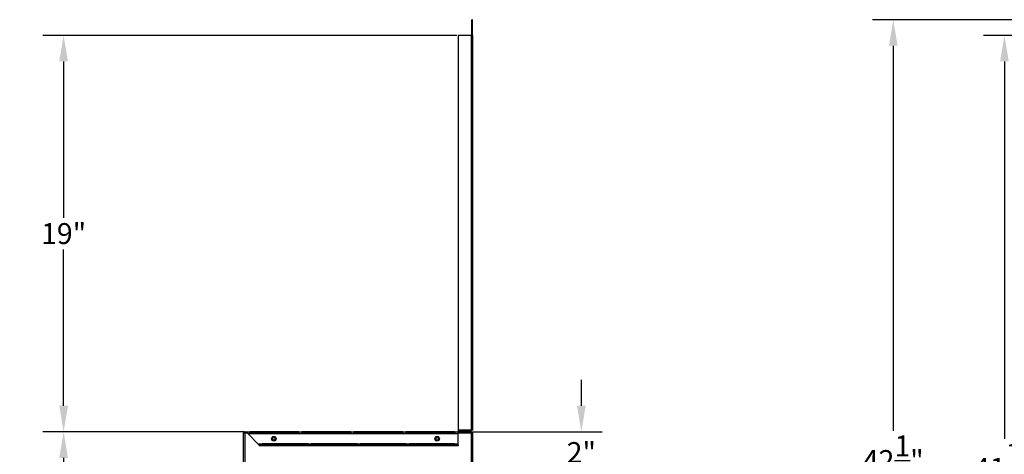
# Model space of a CAD drawing. Extents: x 4 to 153, y 5 to 107.
# Drawn here: x 7 to 54, y 44 to 65 of the extents above; entities that cross this region are included whole.
import ezdxf

# ---------------------------------------------------------------- set-up
doc = ezdxf.new("R2010")
doc.units = 0
doc.header["$MEASUREMENT"] = 0
doc.header["$PDSIZE"] = -1
doc.linetypes.add('SLD-SOLID', pattern=[0])
doc.layers.get('0').update_dxf_attribs({"linetype": 'CONTINUOUS'})
doc.layers.get('DEFPOINTS').update_dxf_attribs({"linetype": 'CONTINUOUS'})
doc.layers.add('DIM', color=3, linetype='SLD-SOLID')
doc.styles.add('SLDTEXTSTYLE0', font='TXT', dxfattribs={"width": 0.75})
doc.styles.get("Standard").update_dxf_attribs({"font": 'arial.ttf'})
doc.dimstyles.new('ARCH_SALES_DRAWING', dxfattribs={"dimtxt": 1, "dimasz": 0.75, "dimexe": 1, "dimexo": 0.5, "dimgap": 0.25, "dimtad": 0, "dimtih": 1, "dimtoh": 1, "dimdec": 4, "dimzin": 12, "dimtxsty": 'SLDTEXTSTYLE0', "dimsah": 1, "dimcen": 0.09, "dimclrd": 256, "dimclre": 256, "dimclrt": 256, "dimazin": 3, "dimtfac": 1, "dimtdec": 3, "dimtofl": 0, "dimtmove": 0, "dimatfit": 3, "dimtolj": 1, "dimtzin": 12})

# ---------------------------------------------------------------- blocks, each defined once
blk = doc.blocks.new('_D')
at = {"layer": 'DEFPOINTS', "color": 0}
for p in [(54.085, 64.532), (65.897, 64.532), (60.395, 23.032)]:
    blk.add_point(p, dxfattribs=at)
at = {"layer": 'DIM'}
for p, q in [((65.834, 64.532), (53.085, 64.532)), ((54.085, 63.282), (54.085, 45.203)), ((54.085, 24.282), (54.085, 42.362)), ((60.332, 23.032), (53.085, 23.032))]:
    blk.add_line(p, q, dxfattribs=at)
for points in [[(54.294, 63.282), (53.877, 63.282), (54.085, 64.532)], [(53.877, 24.282), (54.294, 24.282), (54.085, 23.032)]]:
    blk.add_solid(points, dxfattribs=at)
at = {"layer": 'DIM', "insert": (54.085, 43.782), "char_height": 1, "attachment_point": 5}
blk.add_mtext('\\A1;41{\\H1.000000x;\\S1/2;}"', dxfattribs=at)
blk = doc.blocks.new('_D_1')
at = {"layer": 'DEFPOINTS', "color": 0}
for p in [(48.757, 65.282), (65.974, 65.282), (60.395, 23.032)]:
    blk.add_point(p, dxfattribs=at)
at = {"layer": 'DIM'}
for p, q in [((65.911, 65.282), (47.757, 65.282)), ((48.757, 64.032), (48.757, 45.575)), ((48.757, 24.282), (48.757, 42.739)), ((60.332, 23.032), (47.757, 23.032))]:
    blk.add_line(p, q, dxfattribs=at)
for points in [[(48.966, 64.032), (48.549, 64.032), (48.757, 65.282)], [(48.549, 24.282), (48.966, 24.282), (48.757, 23.032)]]:
    blk.add_solid(points, dxfattribs=at)
at = {"layer": 'DIM', "insert": (48.757, 44.157), "char_height": 1, "attachment_point": 5}
blk.add_mtext('\\A1;42{\\H1.000000x;\\S1/4;}"', dxfattribs=at)
blk = doc.blocks.new('_D_14')
at = {"layer": 'DEFPOINTS', "color": 0}
for p in [(9.003, 45.532), (17.718, 45.532), (17.718, 23.032)]:
    blk.add_point(p, dxfattribs=at)
at = {"layer": 'DIM'}
for p, q in [((17.655, 45.532), (8.003, 45.532)), ((9.003, 44.282), (9.003, 35.703)), ((9.003, 24.282), (9.003, 32.862)), ((17.655, 23.032), (8.003, 23.032))]:
    blk.add_line(p, q, dxfattribs=at)
for points in [[(9.211, 44.282), (8.795, 44.282), (9.003, 45.532)], [(8.795, 24.282), (9.211, 24.282), (9.003, 23.032)]]:
    blk.add_solid(points, dxfattribs=at)
at = {"layer": 'DIM', "insert": (9.003, 34.282), "char_height": 1, "attachment_point": 5}
blk.add_mtext('\\A1;22{\\H1.000000x;\\S1/2;}"', dxfattribs=at)
blk = doc.blocks.new('_D_15')
at = {"layer": 'DEFPOINTS', "color": 0}
for p in [(9.003, 64.532), (27.909, 64.532), (17.718, 45.532)]:
    blk.add_point(p, dxfattribs=at)
at = {"layer": 'DIM'}
for p, q in [((27.846, 64.532), (8.003, 64.532)), ((9.003, 63.282), (9.003, 55.793)), ((9.003, 46.782), (9.003, 54.272)), ((17.655, 45.532), (8.003, 45.532))]:
    blk.add_line(p, q, dxfattribs=at)
for points in [[(9.211, 63.282), (8.795, 63.282), (9.003, 64.532)], [(8.795, 46.782), (9.211, 46.782), (9.003, 45.532)]]:
    blk.add_solid(points, dxfattribs=at)
at = {"layer": 'DIM', "insert": (9.003, 55.032), "char_height": 1, "attachment_point": 5}
blk.add_mtext('\\A1;19"', dxfattribs=at)
blk = doc.blocks.new('_D_16')
at = {"layer": 'DEFPOINTS', "color": 0}
for p in [(28.526, 45.532), (33.811, 45.532), (29.103, 43.546)]:
    blk.add_point(p, dxfattribs=at)
at = {"layer": 'DIM'}
for p, q in [((33.811, 46.782), (33.811, 48.032)), ((28.589, 45.532), (34.811, 45.532)), ((29.166, 43.546), (34.811, 43.546)), ((33.811, 42.296), (33.811, 41.046))]:
    blk.add_line(p, q, dxfattribs=at)
for points in [[(33.603, 46.782), (34.019, 46.782), (33.811, 45.532)], [(34.019, 42.296), (33.603, 42.296), (33.811, 43.546)]]:
    blk.add_solid(points, dxfattribs=at)
at = {"layer": 'DIM', "insert": (33.811, 44.539), "char_height": 1, "attachment_point": 5}
blk.add_mtext('\\A1;2"', dxfattribs=at)

msp = doc.modelspace()

# ---------------------------------------------------------------- linework, layer by layer
at = {"color": 7, "linetype": 'SLD-SOLID'}
for p, q in [((28.56489, 64.53218), (28.56489, 65.28218)), ((28.60289, 65.28218), (28.56489, 65.28218)), ((28.60289, 64.53218), (28.60289, 65.28218)), ((27.90864, 64.53218), (27.90864, 45.60918)), ((28.52589, 64.53218), (27.90864, 64.53218)), ((28.52589, 64.53218), (28.52589, 45.60918)), ((28.60289, 64.53218), (28.52589, 64.53218)), ((28.60289, 64.53218), (28.60289, 45.60918)), ((17.60289, 45.47856), (17.60289, 23.07019)), ((17.60289, 45.47856), (17.67989, 45.47856)), ((17.67989, 45.47856), (17.67989, 23.07019)), ((17.67989, 45.47856), (17.78823, 45.47856)), ((17.71789, 45.49418), (17.71789, 45.53218)), ((17.71789, 45.53218), (17.73999, 45.53218)), ((17.71789, 45.49418), (17.73999, 45.49418)), ((17.73999, 45.53218), (17.92536, 45.53218)), ((17.73999, 45.53218), (17.73999, 45.49418)), ((17.82274, 45.45518), (18.33174, 44.94618)), ((17.82274, 45.45518), (17.92536, 45.45518)), ((17.92536, 45.45518), (17.92536, 45.53218)), ((20.27525, 45.53218), (17.92536, 45.53218)), ((20.27525, 45.49418), (17.92536, 45.49418)), ((17.92536, 45.47856), (20.27525, 45.47856)), ((17.92536, 45.45518), (17.92536, 45.44968)), ((17.92536, 45.44968), (20.27525, 45.44968)), ((20.27525, 45.53218), (20.27525, 45.45518)), ((20.27525, 45.53218), (20.41925, 45.53218)), ((20.27525, 45.44968), (20.27525, 45.45518)), ((20.27525, 45.45518), (20.41925, 45.45518)), ((20.41925, 45.45518), (20.41925, 45.53218)), ((22.76913, 45.53218), (20.41925, 45.53218)), ((22.76913, 45.49418), (20.41925, 45.49418)), ((20.41925, 45.47856), (22.76913, 45.47856)), ((20.41925, 45.45518), (20.41925, 45.44968)), ((20.41925, 45.44968), (22.76913, 45.44968)), ((22.76913, 45.53218), (22.76913, 45.45518)), ((22.76913, 45.53218), (22.91313, 45.53218)), ((22.76913, 45.44968), (22.76913, 45.45518)), ((22.76913, 45.45518), (22.91313, 45.45518)), ((22.91313, 45.45518), (22.91313, 45.53218)), ((25.26301, 45.53218), (22.91313, 45.53218)), ((25.26301, 45.49418), (22.91313, 45.49418)), ((22.91313, 45.47856), (25.26301, 45.47856)), ((22.91313, 45.45518), (22.91313, 45.44968)), ((22.91313, 45.44968), (25.26301, 45.44968)), ((25.26301, 45.53218), (25.40701, 45.53218)), ((25.26301, 45.53218), (25.26301, 45.45518)), ((25.26301, 45.44968), (25.26301, 45.45518)), ((25.26301, 45.45518), (25.40701, 45.45518)), ((25.40701, 45.45518), (25.40701, 45.53218)), ((27.75689, 45.53218), (25.40701, 45.53218)), ((27.75689, 45.49418), (25.40701, 45.49418)), ((25.40701, 45.47856), (27.75689, 45.47856)), ((25.40701, 45.45518), (25.40701, 45.44968)), ((25.40701, 45.44968), (27.75689, 45.44968)), ((27.75689, 45.53218), (27.75689, 45.45518)), ((27.75689, 45.53218), (27.90089, 45.53218)), ((27.75689, 45.44968), (27.75689, 45.45518)), ((27.75689, 45.45518), (27.90089, 45.45518)), ((27.90089, 45.45518), (27.90089, 45.53218)), ((27.90089, 45.53218), (28.52589, 45.53218)), ((27.90089, 45.49418), (28.52589, 45.49418)), ((27.90089, 45.47856), (28.52589, 45.47856)), ((27.90089, 44.94618), (27.90089, 45.45518)), ((27.90864, 45.60918), (27.90864, 45.57018)), ((27.96727, 45.60918), (27.90864, 45.60918)), ((27.90864, 45.53218), (27.90864, 45.57018)), ((28.52589, 45.57018), (27.90864, 45.57018)), ((28.46727, 45.61481), (27.96727, 45.61481)), ((27.96727, 45.61481), (27.96727, 45.60918)), ((27.96727, 45.57018), (27.96727, 45.60918)), ((28.46727, 45.60918), (28.46727, 45.61481)), ((28.46727, 45.60918), (28.46727, 45.57018)), ((28.52589, 45.60918), (28.46727, 45.60918)), ((28.52589, 45.57018), (28.52589, 45.60918)), ((28.52589, 45.60918), (28.60289, 45.60918)), ((28.52589, 45.53218), (28.52589, 45.57018)), ((28.52589, 45.53218), (28.52589, 45.49418)), ((28.52589, 45.47856), (28.52589, 23.07019)), ((28.52589, 45.47856), (28.60289, 45.47856)), ((28.60289, 45.47856), (28.60289, 23.07019)), ((18.51711, 44.94618), (18.33174, 44.94618)), ((18.41449, 44.90718), (19.08749, 44.90718)), ((18.41449, 44.86918), (18.41449, 44.90718)), ((19.08749, 44.86918), (18.41449, 44.86918)), ((20.71906, 44.95168), (18.51711, 44.95168)), ((18.51711, 44.95168), (18.51711, 44.94618)), ((18.51711, 44.90718), (18.51711, 44.94618)), ((19.08749, 44.90718), (19.08749, 44.86918)), ((27.90089, 44.90718), (19.08749, 44.90718)), ((27.90089, 44.86918), (19.08749, 44.86918)), ((20.71906, 44.94618), (20.71906, 44.95168)), ((20.71906, 44.94618), (20.71906, 44.90718)), ((20.86306, 44.94618), (20.71906, 44.94618)), ((23.065, 44.95168), (20.86306, 44.95168)), ((20.86306, 44.95168), (20.86306, 44.94618)), ((20.86306, 44.90718), (20.86306, 44.94618)), ((23.065, 44.94618), (23.065, 44.95168)), ((23.209, 44.94618), (23.065, 44.94618)), ((23.065, 44.94618), (23.065, 44.90718)), ((25.41095, 44.95168), (23.209, 44.95168)), ((23.209, 44.95168), (23.209, 44.94618)), ((23.209, 44.90718), (23.209, 44.94618)), ((25.41095, 44.94618), (25.41095, 44.95168)), ((25.41095, 44.94618), (25.41095, 44.90718)), ((25.55495, 44.94618), (25.41095, 44.94618)), ((27.75689, 44.95168), (25.55495, 44.95168)), ((25.55495, 44.95168), (25.55495, 44.94618)), ((25.55495, 44.90718), (25.55495, 44.94618)), ((27.75689, 44.94618), (27.75689, 44.95168)), ((27.75689, 44.94618), (27.75689, 44.90718)), ((27.90089, 44.94618), (27.75689, 44.94618)), ((27.90089, 44.90718), (27.90089, 44.94618)), ((27.90089, 44.90718), (27.90089, 44.86918))]:
    msp.add_line(p, q, dxfattribs=at)
for centre, radius in [((19.07724, 45.20068), 0.10937), ((26.90089, 45.20068), 0.10938), ((19.07724, 45.20068), 0.064), ((26.90089, 45.20068), 0.064)]:
    msp.add_circle(centre, radius, dxfattribs=at)
for centre, radius, start, end in [((17.71421, 45.46153), 0.07075, 87.020253, 166.070273), ((17.71588, 45.46075), 0.0335, 86.548205, 147.879391), ((17.69232, 45.39799), 0.14241, 23.678624, 70.443864), ((17.7206, 45.34575), 0.14969, 46.973853, 82.556989), ((28.52589, 45.45518), 0.077, 17.672238, 90), ((28.52589, 45.45518), 0.039, 36.824001, 90), ((18.43388, 45.05562), 0.14969, 226.973853, 262.556989), ((18.46216, 45.00337), 0.14241, 203.678624, 250.443864)]:
    msp.add_arc(centre, radius, start, end, dxfattribs=at)

# ---------------------------------------------------------------- dimensions: what is measured, and where the dimension line sits
at = {"layer": 'DIM'}
for base, p1, p2, picture, middle in [((48.7573, 65.28218), (60.39547, 23.03219), (65.97416, 65.28218), '_D_1', (48.7573, 44.15719)), ((9.0029, 64.53218), (17.71789, 45.53218), (27.90864, 64.53218), '_D_15', (9.0029, 55.03218)), ((54.08543, 64.53218), (60.39547, 23.03219), (65.89716, 64.53218), '_D', (54.08543, 43.78219)), ((33.8109, 45.53218), (29.10289, 43.54569), (28.52589, 45.53218), '_D_16', (33.8109, 44.53894)), ((9.0029, 45.53218), (17.71789, 23.03219), (17.71789, 45.53218), '_D_14', (9.0029, 34.28219))]:
    dim = msp.add_linear_dim(base=base, p1=p1, p2=p2, angle=90, dimstyle='ARCH_SALES_DRAWING', override={"dimasz": 1.25, "dimexo": 0.063, "dimpost": '"', "dimtxsty": 'STANDARD', "dimfrac": 0}, dxfattribs=at)
    dim.commit()
    dim.dimension.update_dxf_attribs({"geometry": picture, "text_midpoint": middle, "dimtype": 160})

doc.saveas('drawing.dxf')
